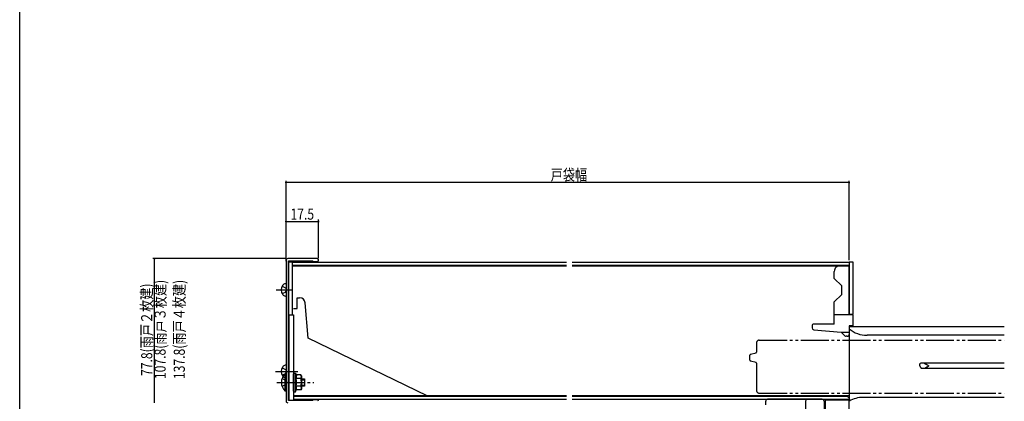
# Model space of a CAD drawing. Extents: x 0 to 990, y 0 to 1603.
# Drawn here: x 0 to 531, y 355 to 560 of the extents above; entities that cross this region are included whole.
import ezdxf

# ---------------------------------------------------------------- set-up
doc = ezdxf.new("R2010")
doc.units = 0
for name, pattern in [('YCENTER_1', [13, 10, -1, 1, -1]), ('YDIVIDE_1', [15, 10, -1, 1, -1, 1, -1]), ('YHIDDEN_1', [4, 3, -1])]:
    doc.linetypes.add(name, pattern=pattern)
for name, color, linetype in [('YKK_11', 7, 'CONTINUOUS'), ('YKK_12', 2, 'CONTINUOUS'), ('YKK_13', 4, 'CONTINUOUS'), ('YKK_D', 6, 'CONTINUOUS'), ('YKK_ZWAK', 7, 'CONTINUOUS')]:
    doc.layers.add(name, color=color, linetype=linetype)
doc.styles.get("Standard").update_dxf_attribs({"font": 'txt', "bigfont": 'BIGFONT'})

msp = doc.modelspace()

# ---------------------------------------------------------------- linework, layer by layer
at = {"layer": 'YKK_11', "color": 0, "linetype": 'ByBlock', "ltscale": 0.5}
for p, q in [((143.6, 430.6), (143.6, 354.8)), ((160.3, 431.6), (144.6, 431.6)), ((145, 355), (145, 430.4)), ((145, 430.4), (157.9, 430.4)), ((157.9, 430.4), (158.1, 430.2)), ((158.1, 430.2), (158.3, 430)), ((158.3, 430), (160.3, 430)), ((157.9, 355), (145, 355)), ((158.1, 355.2), (157.9, 355)), ((158.3, 355.4), (158.1, 355.2)), ((160.3, 355.4), (158.3, 355.4)), ((447.2, 355.2), (434.2, 355.2)), ((434.2, 355.2), (434.2, 350.4)), ((447.2, 344.2), (447.2, 355.2))]:
    msp.add_line(p, q, dxfattribs=at)
for centre, radius, start, end in [((144.6, 430.6), 1, 90, 180), ((160.3, 430.8), 0.8, 359.9995, 90.0005), ((160.3, 430.8), 0.8, 270, 359.9989), ((144.6, 354.8), 1, 180.0009, 270), ((160.3, 354.6), 0.8, 359.9995, 89.9995)]:
    msp.add_arc(centre, radius, start, end, dxfattribs=at)
at = {"layer": 'YKK_12', "linetype": 'Continuous', "ltscale": 1.5}
for p, q in [((147.1, 429.7), (294.8, 429.7)), ((147.1, 401.2), (147.1, 429.7)), ((147.2, 427.7), (294.8, 427.7)), ((297.8, 429.7), (447.2, 429.7)), ((297.8, 428.1), (447.2, 428.1)), ((297.8, 427.7), (447.2, 427.7)), ((447.2, 429.7), (447.2, 401.3)), ((530.85, 394.7), (447.2, 394.7)), ((447.2, 394.7), (447.2, 354.7)), ((447.2, 390.7), (447.2, 355.7)), ((530.85, 390.2), (456.83, 390.2)), ((485.2, 374.8), (485.42, 374.8)), ((485.2, 374.8), (485.2, 373.7)), ((485.2, 373.7), (485.42, 373.7)), ((485.49, 374.89), (485.51, 374.95)), ((485.51, 374.95), (485.54, 375.01)), ((530.85, 375.1), (485.63, 375.1)), ((530.85, 372.3), (486.27, 372.3)), ((147.7, 357.7), (294.8, 357.7)), ((147.7, 355.7), (294.8, 355.7)), ((297.8, 357.7), (447.2, 357.7)), ((297.8, 357.3), (446.2, 357.3)), ((297.8, 355.7), (447.2, 355.7)), ((446.2, 357.3), (447.2, 356.3)), ((530.85, 356.7), (454.68, 356.7))]:
    msp.add_line(p, q, dxfattribs=at)
at = {"layer": 'YKK_12', "ltscale": 1.5}
for p, q in [((147.2, 428.1), (294.8, 428.1)), ((147.7, 357.3), (294.8, 357.3))]:
    msp.add_line(p, q, dxfattribs=at)
at = {"layer": 'YKK_12', "linetype": 'YDIVIDE_1', "ltscale": 1.5}
for p, q in [((398.7, 387.54), (530.85, 387.54)), ((397.2, 386.04), (397.2, 381.04)), ((393.7, 376.78), (393.7, 379.51)), ((394.07, 379.99), (396.98, 380.77)), ((396.98, 375.51), (394.07, 376.29)), ((397.2, 375.24), (397.2, 360.49)), ((398.7, 359.04), (530.85, 359.04))]:
    msp.add_line(p, q, dxfattribs=at)
at = {"layer": 'YKK_12', "linetype": 'Continuous', "ltscale": 1.5}
for centre, start, end in [((456.83, 405.2), 230.0556, 270), ((454.68, 341.7), 90, 119.9266)]:
    msp.add_arc(centre, 15, start, end, dxfattribs=at)
at = {"layer": 'YKK_12', "linetype": 'YDIVIDE_1', "ltscale": 1.5}
for centre, radius, start, end in [((398.7, 386.04), 1.5, 90, 180), ((394.2, 379.51), 0.5, 104.955, 180), ((396.9, 381.06), 0.3, 285.0552, 0), ((394.2, 376.78), 0.5, 179.9983, 255.0463), ((396.9, 375.22), 0.3, 0, 74.9448), ((398.7, 360.54), 1.5, 180, 270)]:
    msp.add_arc(centre, radius, start, end, dxfattribs=at)
at = {"layer": 'YKK_12', "linetype": 'Continuous', "ltscale": 1.5}
for points, knots in [([(485.42, 374.8), (485.42, 374.8), (485.44, 374.8), (485.45, 374.82), (485.47, 374.84), (485.48, 374.86), (485.49, 374.88), (485.49, 374.89)], [0, 0, 0, 0, 0.016962, 0.0388859, 0.0662798, 0.1011762, 0.1181512, 0.1181512, 0.1181512, 0.1181512]), ([(485.49, 373.61), (485.49, 373.62), (485.48, 373.64), (485.46, 373.67), (485.45, 373.69), (485.43, 373.7), (485.42, 373.7), (485.42, 373.7)], [0, 0, 0, 0, 0.0361368, 0.0669581, 0.0907186, 0.1097403, 0.1182288, 0.1182288, 0.1182288, 0.1182288]), ([(486.13, 372.39), (486.09, 372.45), (486, 372.58), (485.88, 372.77), (485.77, 372.98), (485.66, 373.18), (485.57, 373.39), (485.52, 373.54), (485.49, 373.61)], [0, 0, 0, 0, 0.231123, 0.462246, 0.693369, 0.924493, 1.155616, 1.386739, 1.386739, 1.386739, 1.386739]), ([(485.54, 375.01), (485.54, 375.02), (485.55, 375.04), (485.57, 375.07), (485.59, 375.09), (485.61, 375.1), (485.62, 375.1), (485.62, 375.1)], [0, 0, 0, 0, 0.0367916, 0.0689347, 0.0951938, 0.118666, 0.1316921, 0.1316921, 0.1316921, 0.1316921]), ([(486.29, 372.3), (486.28, 372.3), (486.24, 372.3), (486.2, 372.32), (486.16, 372.35), (486.14, 372.37), (486.13, 372.39)], [0, 0, 0, 0, 0.0467907, 0.0959743, 0.1402863, 0.1900725, 0.1900725, 0.1900725, 0.1900725]), ([(487.58, 375.1), (487.64, 375.1), (487.75, 375.09), (487.88, 375.05), (487.95, 375.02), (487.98, 375)], [0, 0, 0, 0, 0.1610676, 0.3316032, 0.4080118, 0.4080118, 0.4080118, 0.4080118]), ([(487.98, 372.39), (487.93, 372.37), (487.85, 372.34), (487.72, 372.31), (487.63, 372.3), (487.58, 372.3)], [0, 0, 0, 0, 0.1339999, 0.2679765, 0.4080952, 0.4080952, 0.4080952, 0.4080952]), ([(487.98, 375), (488.11, 374.93), (488.37, 374.79), (488.77, 374.56), (489.18, 374.32), (489.55, 374.1), (489.89, 373.89), (490.09, 373.76), (490.19, 373.7), (490.2, 373.7)], [0, 0, 0, 0, 0.442435, 0.900523, 1.376974, 1.862609, 2.211771, 2.562803, 2.576945, 2.576945, 2.576945, 2.576945]), ([(490.2, 373.7), (490.19, 373.7), (490.09, 373.63), (489.89, 373.51), (489.55, 373.3), (489.19, 373.08), (488.78, 372.84), (488.38, 372.61), (488.11, 372.46), (487.98, 372.39)], [0, 0, 0, 0, 0.014142, 0.364257, 0.714337, 1.185491, 1.653079, 2.119882, 2.576944, 2.576944, 2.576944, 2.576944])]:
    msp.add_open_spline(points, degree=3, knots=knots, dxfattribs=at)
at = {"layer": 'YKK_13', "linetype": 'Continuous', "ltscale": 1.5}
for p, q in [((145, 429.7), (145, 355.7)), ((147.1, 429.7), (145, 429.7)), ((147.1, 401.2), (147.1, 429.7)), ((439.2, 420.9), (439.2, 424.7)), ((442.2, 427.7), (447.2, 427.7)), ((447.2, 429.7), (447.2, 401.7)), ((449.3, 429.7), (447.2, 429.7)), ((447.2, 401.3), (447.2, 427.7)), ((449.3, 401.7), (449.3, 429.7)), ((439.2, 420.9), (443.2, 416.9)), ((143.6, 418.2), (143.08, 418.06)), ((443.2, 412.3), (443.2, 416.9)), ((143.6, 411.2), (143.08, 411.34)), ((149.6, 404.7), (149.6, 410.5)), ((149.6, 410.5), (150.94, 410.5)), ((439.2, 408.3), (443.2, 412.3)), ((147.6, 404.7), (149.6, 404.7)), ((155.6, 388.71), (153.93, 407.76)), ((439.2, 396.3), (439.2, 408.3)), ((145.2, 355.02), (145.2, 401.2)), ((145.2, 401.2), (147.7, 401.2)), ((147.7, 401.2), (147.7, 355)), ((449.2, 401.3), (439.2, 401.3)), ((447.2, 401.7), (449.3, 401.7)), ((449.2, 401.3), (449.2, 395.3)), ((427.2, 395.3), (427.2, 394.21)), ((428.11, 393.22), (442.98, 391.92)), ((439.2, 396.3), (428.2, 396.3)), ((447.2, 395.3), (447.2, 390.7)), ((449.2, 395.3), (447.2, 395.3)), ((219.6, 357.5), (155.6, 388.71)), ((444.91, 389.99), (442.98, 391.92)), ((447.2, 391.7), (443.2, 391.7)), ((446.2, 389.7), (445.61, 389.7)), ((143.6, 374.2), (143.08, 374.06)), ((143.6, 367.2), (143.08, 367.34)), ((143.09, 360.1), (143.09, 369.5)), ((143.6, 369.5), (143.09, 369.5)), ((143.6, 360.1), (143.6, 369.5)), ((143.6, 362.8), (143.6, 366.8)), ((147.7, 360.1), (147.7, 369.5)), ((148, 369.8), (148.7, 369.8)), ((148.7, 359.8), (148.7, 369.8)), ((148.7, 369.8), (149.2, 368.43)), ((151.59, 366.82), (148.99, 366.82)), ((151.59, 368.84), (149.4, 368.84)), ((151.9, 368.3), (151.59, 368.84)), ((151.9, 368.3), (151.9, 361.3)), ((151.9, 366.8), (153.6, 366.8)), ((153.6, 366.8), (153.6, 362.8)), ((148.7, 359.8), (149.2, 361.17)), ((151.59, 362.78), (148.99, 362.78)), ((151.9, 361.3), (151.59, 360.76)), ((151.9, 366.2), (153.6, 366.2)), ((151.9, 363.4), (153.6, 363.4)), ((153.6, 362.8), (151.9, 362.8)), ((143.6, 360.1), (143.09, 360.1)), ((148, 359.8), (148.7, 359.8)), ((151.59, 360.76), (149.4, 360.76)), ((432.7, 355.7), (403.2, 355.7)), ((402.2, 352.7), (402.2, 354.7)), ((423.7, 354.7), (423.7, 340.7)), ((433.7, 354.7), (433.7, 340.7))]:
    msp.add_line(p, q, dxfattribs=at)
at = {"layer": 'YKK_13', "linetype": 'YCENTER_1', "ltscale": 1.5}
for p, q in [((138.21, 414.7), (146.71, 414.7)), ((137.9, 370.7), (149.9, 370.7)), ((138.6, 364.8), (158.6, 364.8))]:
    msp.add_line(p, q, dxfattribs=at)
at = {"layer": 'YKK_13', "linetype": 'YHIDDEN_1', "ltscale": 1.5}
for p, q in [((141.51, 416.7), (143.25, 415.85)), ((143.25, 415.85), (143.86, 414.7)), ((143.25, 413.55), (143.86, 414.7)), ((141.51, 412.7), (143.25, 413.55)), ((141.51, 372.7), (143.25, 371.85)), ((143.25, 371.85), (143.86, 370.7)), ((141.44, 366.9), (143.39, 365.95)), ((141.51, 368.7), (143.25, 369.55)), ((143.25, 369.55), (143.86, 370.7)), ((141.44, 362.7), (143.39, 363.65)), ((143.39, 365.95), (144, 364.8)), ((143.39, 363.65), (144, 364.8))]:
    msp.add_line(p, q, dxfattribs=at)
at = {"layer": 'YKK_13', "linetype": 'Continuous', "ltscale": 1.5}
for centre, radius, start, end in [((442.2, 424.7), 3, 90, 180.0003), ((145.2, 414.7), 4.2, 143.1156, 216.8835), ((143.68, 415.84), 2.3, 105.0005, 143.1155), ((143.68, 413.56), 2.3, 216.8834, 254.9998), ((150.94, 407.5), 3, 4.9956, 90), ((428.2, 395.3), 1, 90, 180), ((428.2, 394.21), 1, 180, 265.0137), ((445.61, 390.7), 1, 224.9994, 270), ((446.2, 390.7), 1, 270, 0), ((145.2, 370.7), 4.2, 143.1156, 216.8835), ((143.68, 371.84), 2.3, 105.0005, 143.1155), ((147.65, 364.8), 6.55, 134.127, 225.873), ((143.68, 369.56), 2.3, 216.8834, 254.9998), ((148, 369.5), 0.3, 90, 180), ((149.4, 369.34), 0.5, 200, 270), ((147.53, 367.82), 1.77, 325.4349, 20), ((142.62, 364.8), 6.69, 0, 17.588), ((150.13, 367.82), 1.77, 325.4349, 30), ((145.21, 364.8), 6.69, 0, 17.588), ((142.62, 364.8), 6.69, 342.412, 0), ((147.53, 361.77), 1.77, 340, 34.5651), ((145.21, 364.8), 6.69, 342.412, 0), ((150.13, 361.77), 1.77, 330, 34.5651), ((148, 360.1), 0.3, 180, 270), ((149.4, 360.26), 0.5, 90, 160), ((403.2, 354.7), 1, 90, 180), ((424.7, 354.7), 1, 90, 180), ((432.7, 354.7), 1, 0, 90)]:
    msp.add_arc(centre, radius, start, end, dxfattribs=at)
at = {"layer": 'YKK_D'}
for p, q in [((143.6, 431.59), (143.6, 473.6)), ((447.2, 472.6), (143.6, 472.6)), ((447.2, 430.7), (447.2, 473.6)), ((143.6, 430.23), (143.6, 452.6)), ((143.6, 451.6), (161.1, 451.6)), ((161.1, 431.8), (161.1, 452.6)), ((143.6, 431.6), (71.7, 431.6)), ((72.7, 353.8), (72.7, 431.6))]:
    msp.add_line(p, q, dxfattribs=at)
at = {"layer": 'YKK_D', "linetype": 'ByBlock', "const_width": 0.85}
for points in [[(143.7, 472.6, 1), (143.49, 472.6, 1)], [(447.09, 472.6, 1), (447.3, 472.6, 1)], [(143.7, 451.6, 1), (143.49, 451.6, 1)], [(160.99, 451.6, 1), (161.2, 451.6, 1)], [(72.7, 431.49, 1), (72.7, 431.7, 1)]]:
    msp.add_lwpolyline(points, format="xyb", close=True, dxfattribs=at)
at = {"layer": 'YKK_ZWAK'}
msp.add_line((0, 0), (0, 1560), dxfattribs=at)

# ---------------------------------------------------------------- texts
at = {"layer": 'YKK_D', "width": 0.8}
for s, p in [('戸袋幅', (286.29, 473.81)), ('17.5', (145.99, 452.6))]:
    msp.add_text(s, height=6, dxfattribs=at).set_placement(p)
for s, p in [('107.8(雨戸３枚建)', (78.7, 366.62)), ('137.8(雨戸４枚建)', (89.03, 366.62)), ('77.8(雨戸２枚建)', (71.49, 368.28))]:
    msp.add_text(s, height=6, rotation=90, dxfattribs=at).set_placement(p)

doc.saveas('drawing.dxf')
